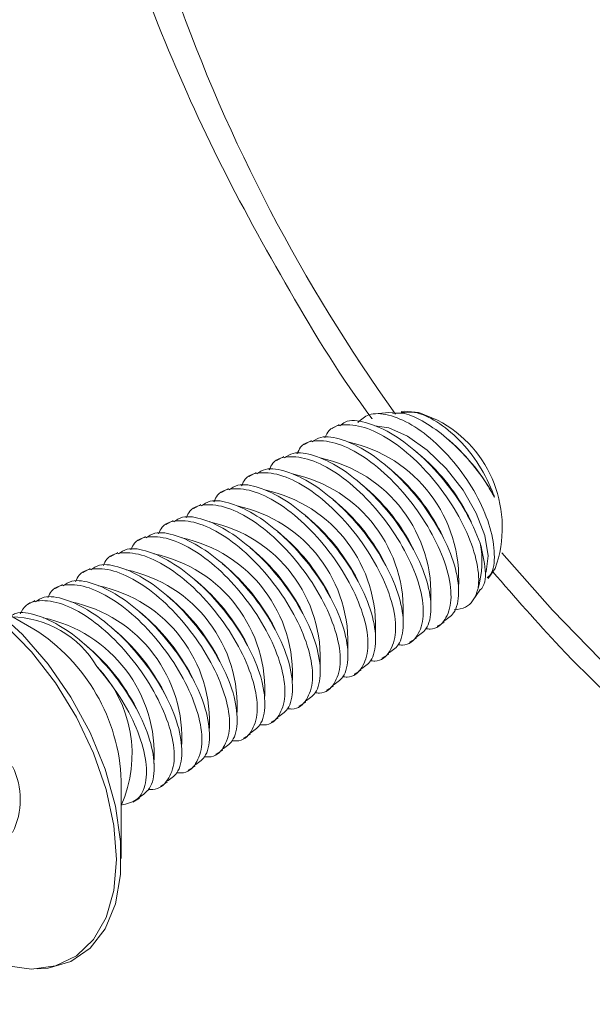
# Model space of a CAD drawing. Units: inches. Extents: x -9521 to 4339, y -609 to 2458.
# Drawn here: x 3570 to 3570, y 1083 to 1084 of the extents above; entities that cross this region are included whole.
import ezdxf

# ---------------------------------------------------------------- set-up
doc = ezdxf.new("R2010")
doc.units = ezdxf.units.IN
doc.header["$MEASUREMENT"] = 0

msp = doc.modelspace()

# ---------------------------------------------------------------- linework, layer by layer
at = {"color": 7, "linetype": 'Continuous', "lineweight": 15}
for p, q in [((3570.095483845474, 1083.346973581768), (3570.087180940106, 1083.346213248652)), ((3570.101079446369, 1083.347485995251), (3570.099620677123, 1083.347352409414)), ((3570.070477356616, 1083.341245567659), (3570.067240878573, 1083.339377188655)), ((3570.057492545177, 1083.333749595572), (3570.054259593287, 1083.331883252172)), ((3570.122405377954, 1083.333594172083), (3570.121464242029, 1083.334406251019)), ((3570.109413914783, 1083.326094360032), (3570.10662645541, 1083.328499578002)), ((3570.044501082005, 1083.326249783521), (3570.041268130115, 1083.324383440121)), ((3570.096422451611, 1083.318594547981), (3570.093730117694, 1083.320917684951)), ((3570.031509618834, 1083.31874997147), (3570.028276666944, 1083.31688362807)), ((3570.018518155663, 1083.311250159419), (3570.015285203772, 1083.309383816019)), ((3570.08343098844, 1083.31109473593), (3570.080738654522, 1083.3134178729)), ((3570.070439525268, 1083.303594923879), (3570.067747191351, 1083.30591806085)), ((3570.005526692491, 1083.303750347368), (3570.002293740601, 1083.301884003968)), ((3569.99253522932, 1083.296250535318), (3569.989302277429, 1083.294384191918)), ((3570.057448062097, 1083.296095111829), (3570.054755728179, 1083.298418248799)), ((3570.132467867325, 1083.29556447939), (3570.131128789938, 1083.298232317296)), ((3569.979543766148, 1083.288750723267), (3569.976310814258, 1083.286884379867)), ((3570.044456598926, 1083.288595299778), (3570.041764265008, 1083.290918436748)), ((3570.119515934747, 1083.287985910714), (3570.118137326767, 1083.290732505245)), ((3570.031465135754, 1083.281095487727), (3570.028772801837, 1083.283418624697)), ((3570.106524471575, 1083.280486098663), (3570.105145863595, 1083.283232693194)), ((3569.966552302977, 1083.281250911216), (3569.963319351087, 1083.279384567816)), ((3569.953560839806, 1083.273751099165), (3569.950327887916, 1083.271884755765)), ((3570.018473672583, 1083.273595675676), (3570.015781338665, 1083.275918812646)), ((3570.093533008404, 1083.272986286613), (3570.092154400424, 1083.275732881144)), ((3570.140397916306, 1083.269063960176), (3570.143674136666, 1083.273701832858)), ((3570.005482209411, 1083.266095863625), (3570.002789875494, 1083.268419000595)), ((3570.080541545232, 1083.265486474562), (3570.079162937252, 1083.268233069093)), ((3569.927180424545, 1083.245311091355), (3569.895613573258, 1083.263540171226)), ((3569.940569376634, 1083.266251287114), (3569.937336424744, 1083.264384943714)), ((3570.133350453189, 1083.259087452776), (3570.13649178243, 1083.26353437132)), ((3569.927577913463, 1083.258751475063), (3569.92431424311, 1083.256867398272)), ((3569.99249074624, 1083.258596051574), (3569.989798412322, 1083.260919188544)), ((3570.067550082061, 1083.257986662511), (3570.066171474081, 1083.260733257042)), ((3569.979499283068, 1083.251096239523), (3569.976806949151, 1083.253419376493)), ((3570.05455861889, 1083.25048685046), (3570.05318001091, 1083.253233444991)), ((3569.966507819897, 1083.243596427473), (3569.963815485979, 1083.245919564443)), ((3570.041567155718, 1083.242987038409), (3570.040188547738, 1083.24573363294)), ((3570.116512821952, 1083.246596156843), (3570.119757120749, 1083.248469050672)), ((3570.103521358781, 1083.239096344792), (3570.106765657578, 1083.240969238622)), ((3569.953516356726, 1083.236096615422), (3569.950809666899, 1083.23843213969)), ((3570.028575692547, 1083.235487226358), (3570.027197084567, 1083.238233820889)), ((3570.09052989561, 1083.231596532741), (3570.093774194406, 1083.233469426571)), ((3570.015584229375, 1083.227987414308), (3570.014205621395, 1083.230734008838)), ((3570.002592766204, 1083.220487602257), (3570.001214158224, 1083.223234196787)), ((3570.077538432438, 1083.22409672069), (3570.080782731235, 1083.22596961452)), ((3570.064546969267, 1083.216596908639), (3570.067791268064, 1083.218469802469)), ((3569.989601303032, 1083.212987790206), (3569.988222695053, 1083.215734384737)), ((3569.976599856741, 1083.20550786748), (3569.975231231881, 1083.208234572686)), ((3570.051555506095, 1083.209097096588), (3570.054799804892, 1083.210969990418)), ((3570.038564042924, 1083.201597284538), (3570.041808341721, 1083.203470178367)), ((3570.025572579752, 1083.194097472487), (3570.028816878549, 1083.195970366316)), ((3570.012581116581, 1083.186597660436), (3570.015825415378, 1083.188470554266)), ((3569.99958965341, 1083.179097848385), (3570.002833952206, 1083.180970742215)), ((3569.968229225954, 1083.137752541981), (3569.968229225954, 1083.174204777208)), ((3569.986594495364, 1083.171595903329), (3569.989842489035, 1083.173470930164)), ((3569.973614350351, 1083.164102625111), (3569.976856310276, 1083.165974168739))]:
    msp.add_line(p, q, dxfattribs=at)
at = {"color": 7, "linetype": 'Continuous', "lineweight": 15, "flags": 128}
for points in [[(3570.101079446369, 1083.347485995251), (3570.107921018421, 1083.346926138503), (3570.11670309077, 1083.343314442354)], [(3570.139201101294, 1083.271574232364), (3570.139420809071, 1083.272135286612), (3570.140478072029, 1083.279708204466), (3570.13891146189, 1083.289141325772), (3570.13484789609, 1083.299670435144), (3570.128616580564, 1083.310442526759), (3570.120722339436, 1083.320584909818), (3570.111804717174, 1083.329275908765), (3570.102586166498, 1083.335811430552), (3570.093813519558, 1083.339662006074), (3570.087306030262, 1083.340586179506)], [(3570.146918974281, 1083.281030011449), (3570.170620856324, 1083.254254538348), (3570.198535562242, 1083.22564265104)], [(3569.830954574855, 1083.25522003653), (3569.837643807633, 1083.263679363546), (3569.846672968066, 1083.269904311042), (3569.857368340139, 1083.273056760139), (3569.869365705784, 1083.273029357965), (3569.882256509105, 1083.269823037668), (3569.895601769254, 1083.26354698664), (3569.908947029402, 1083.254414928271), (3569.921837832723, 1083.242737843857), (3569.933835198368, 1083.228913382502), (3569.944530570441, 1083.213412319656), (3569.953559730874, 1083.196762525424), (3569.960615202436, 1083.179530988579), (3569.965456719506, 1083.162304508441), (3569.967919410027, 1083.145669712131), (3569.967919410027, 1083.130193077685), (3569.965456719506, 1083.116401643328), (3569.960615202436, 1083.104765059815), (3569.953559730874, 1083.095679597042), (3569.944530570441, 1083.089454649546), (3569.933835198368, 1083.086302200448), (3569.928689414712, 1083.085919984245)], [(3569.965953083578, 1083.137208269906), (3569.96472781438, 1083.153184758503), (3569.961093731857, 1083.170031852647), (3569.955174590332, 1083.187175844752), (3569.94717195907, 1083.204032916731), (3569.93735835808, 1083.220029021214), (3569.926067977775, 1083.234619430048), (3569.913685298514, 1083.24730728436)], [(3569.913685298514, 1083.087456355564), (3569.926067977775, 1083.085847472715), (3569.93735835808, 1083.08740228592), (3569.94717195907, 1083.092067847877), (3569.955174590332, 1083.099685278472), (3569.961093731857, 1083.109995175241), (3569.96472781438, 1083.122646447014), (3569.965953083578, 1083.137208269906)]]:
    msp.add_lwpolyline(points, dxfattribs=at)
at = {"color": 7, "linetype": 'Continuous', "lineweight": 15}
for centre, radius, start, end in [((3570.74091461263, 1083.808758325521), 0.792861944856091, 183.3365241824308, 215.6929526906127), ((3570.090142611731, 1083.292992521034), 0.05690127250011105, 340.1828014794558, 62.17440110956915), ((3570.061107569257, 1083.268990912631), 0.06548876445405154, 356.2513523815791, 78.17893125672857), ((3570.061175486885, 1083.263454325886), 0.09310584076708533, 28.00010540743156, 48.8800580172572), ((3570.048116106086, 1083.26149110058), 0.06548876445404989, 356.2513523815791, 78.17893125672857), ((3570.048358507785, 1083.256116534887), 0.09286904078086727, 26.96823628884193, 48.89541628363881), ((3570.035124642914, 1083.253991288529), 0.06548876445405442, 356.2513523815791, 78.17893125672857), ((3570.035367044614, 1083.248616722837), 0.09286904078084575, 26.96823628884193, 48.89541628363881), ((3570.022133179743, 1083.246491476478), 0.06548876445404989, 356.2513523815791, 78.17893125672857), ((3570.022375581442, 1083.241116910786), 0.09286904078084575, 26.96823628884193, 48.89541628363881), ((3570.009141716571, 1083.238991664427), 0.06548876445405108, 356.2513523815791, 78.17893125672857), ((3570.009384118271, 1083.233617098735), 0.09286904078084575, 26.96823628884193, 48.89541628363881), ((3569.996392655099, 1083.226117286684), 0.0928690407808245, 26.9682362888301, 48.89541628363881), ((3569.9961502534, 1083.231491852376), 0.06548876445404994, 356.2513523815791, 78.17893125672857), ((3569.983158790229, 1083.223992040326), 0.06548876445405159, 356.2513523815791, 78.17893125672857), ((3569.983401191928, 1083.218617474633), 0.09286904078086765, 26.96823628884193, 48.89541628363881), ((3570.092228967949, 1083.277073609685), 0.04529167581846343, 343.720735419599, 10.84679353711318), ((3569.970167327057, 1083.216492228275), 0.06548876445404994, 356.2513523815791, 78.17893125672857), ((3569.970409728757, 1083.211117662582), 0.09286904078081712, 26.9682362888301, 48.89541628363881), ((3569.957175863886, 1083.208992416224), 0.06548876445404818, 356.2513523815791, 78.17893125672857), ((3569.957418265585, 1083.203617850532), 0.09286904078086301, 26.96823628884193, 48.89541628363881), ((3569.944184400714, 1083.201492604173), 0.06548876445405108, 356.2513523815791, 78.17893125672857), ((3569.944426802414, 1083.196118038481), 0.09286904078082069, 26.9682362888301, 48.89541628363881), ((3569.931192937543, 1083.193992792122), 0.0654887644540507, 356.2513523815791, 78.17893125672857), ((3569.931435339242, 1083.18861822643), 0.0928690407808575, 26.96823628884193, 48.89541628363881), ((3569.915878025011, 1083.203398905753), 0.04763777925967771, 30.85282609312505, 89.15255043944833), ((3569.918204322837, 1083.186465340724), 0.06550353908104205, 356.3345040131065, 78.23159087718945), ((3569.918443876071, 1083.181118414379), 0.092869040780876, 26.96823628884193, 48.89541628363881), ((3569.880339079456, 1083.17086851702), 0.08795344497721735, 2.1738716201121, 57.82075184720271), ((3569.9054524129, 1083.173618602328), 0.09286904078085491, 26.96823628884193, 48.89541628363881), ((3569.892460949729, 1083.166118790277), 0.09286904078087779, 26.96823628884193, 48.89541628363881), ((3569.913654606585, 1083.18663636714), 0.05963364669869843, 336.2291536323115, 43.6907012009323), ((3569.886255605468, 1083.165357828225), 0.03458675009807189, 333.4364295104393, 26.56357048956068)]:
    msp.add_arc(centre, radius, start, end, dxfattribs=at)
for points, knots in [([(3570.122346433028, 1084.071283377304), (3570.134320900036, 1084.077186831719), (3570.158387610102, 1084.08905180456), (3570.199745663147, 1084.096267416435), (3570.243931197783, 1084.09557382028), (3570.290581262701, 1084.086371606247), (3570.338968226575, 1084.06894716047), (3570.388514501978, 1084.043332789843), (3570.43805901468, 1084.010059027255), (3570.48645120432, 1083.969975469634), (3570.533082246135, 1083.923723125813), (3570.577339551001, 1083.871785472418), (3570.618538421404, 1083.814827158111), (3570.655632200146, 1083.754225880353), (3570.687889805732, 1083.691327103189), (3570.714978934829, 1083.626916957176), (3570.736490147146, 1083.561704875058), (3570.751976408029, 1083.496773792612), (3570.761021345855, 1083.433781196758), (3570.763570688362, 1083.373889316616), (3570.759627009337, 1083.317749291575), (3570.749139387796, 1083.266021921259), (3570.732161562092, 1083.21987128428), (3570.70932150249, 1083.180117331132), (3570.680426336465, 1083.14856218615), (3570.659060919116, 1083.130047476387), (3570.646235742005, 1083.124425970279), (3570.64613264615, 1083.124380781509)], [0, 0, 0, 0, 0.04157190941865851, 0.08355270345374545, 0.1252439181069065, 0.1664314489951484, 0.2080222507801251, 0.2499739062976207, 0.2919255618151163, 0.333516363600093, 0.3747038944883348, 0.4163951091414958, 0.4583759031765827, 0.5002839265490129, 0.5417605604000302, 0.5830019305172994, 0.6247795993744782, 0.6667749778260437, 0.7086249657451712, 0.7499739062976206, 0.7913228468500697, 0.8331728347691972, 0.8751682132207628, 0.9169458820779416, 0.9581872521952111, 0.9996638860462279, 1, 1, 1, 1]), ([(3570.107608685222, 1084.062776368205), (3570.119585197404, 1084.068680889337), (3570.143653928986, 1084.080546976232), (3570.18501425006, 1084.087763208914), (3570.229199812256, 1084.087069557616), (3570.275849869879, 1084.07786735818), (3570.324236835721, 1084.060442908463), (3570.37378311059, 1084.034828538905), (3570.423327623435, 1084.001554776029), (3570.471719813037, 1083.961471218486), (3570.518350854863, 1083.915218874641), (3570.562608159722, 1083.863281221263), (3570.603807030147, 1083.806322906914), (3570.640900808805, 1083.745721629307), (3570.673158414701, 1083.682822851589), (3570.700247542647, 1083.618412707633), (3570.721758759313, 1083.55320061774), (3570.737245003859, 1083.488269564505), (3570.746290002268, 1083.425276860322), (3570.748839121465, 1083.36538537948), (3570.744896277116, 1083.309243861956), (3570.734405499956, 1083.257522134201), (3570.71743949993, 1083.21135035173), (3570.694555688032, 1083.171674632058), (3570.665821905139, 1083.139830917914), (3570.641145312909, 1083.11966231239), (3570.624742392715, 1083.112863561094), (3570.621199217368, 1083.111394970886)], [0, 0, 0, 0, 0.04112267464219514, 0.0826426427725521, 0.1238762102526802, 0.1646116229373144, 0.2057458797878388, 0.2472370292560059, 0.2887281787241731, 0.3298624355746974, 0.3705978482593315, 0.4118314157394596, 0.4533513838698164, 0.4947993801458105, 0.535820722291207, 0.5766093832081521, 0.6179284558788813, 0.6594628483316292, 0.7008534462132635, 0.7417484967577301, 0.7826435473021964, 0.8240341451838308, 0.8655685376365788, 0.906887610307308, 0.9476762712242534, 0.9886976133696493, 1, 1, 1, 1]), ([(3570.088067529489, 1084.051494587507), (3570.100041996496, 1084.057398041922), (3570.124108706562, 1084.069263014763), (3570.165466759607, 1084.076478626638), (3570.209652294244, 1084.075785030483), (3570.256302359162, 1084.066582816449), (3570.304689323036, 1084.049158370673), (3570.354235598439, 1084.023544000046), (3570.403780111141, 1083.990270237457), (3570.45217230078, 1083.950186679837), (3570.498803342595, 1083.903934336016), (3570.543060647462, 1083.851996682621), (3570.584259517865, 1083.795038368314), (3570.621353296607, 1083.734437090556), (3570.653610902193, 1083.671538313392), (3570.680700031289, 1083.607128167379), (3570.702211243607, 1083.541916085262), (3570.71769750449, 1083.476985002814), (3570.726742442315, 1083.413992406961), (3570.729291784822, 1083.354100526819), (3570.725348105797, 1083.297960501778), (3570.714860484256, 1083.246233131462), (3570.697882658553, 1083.200082494483), (3570.67504259895, 1083.160328541335), (3570.646147432925, 1083.128773396353), (3570.624782015576, 1083.11025868659), (3570.611956838465, 1083.104637180482), (3570.61185374261, 1083.104591991712)], [0, 0, 0, 0, 0.04157190941865838, 0.08355270345374512, 0.125243918106906, 0.1664314489951477, 0.2080222507801243, 0.2499739062976208, 0.2919255618151164, 0.333516363600093, 0.3747038944883347, 0.4163951091414956, 0.4583759031765823, 0.5002839265490131, 0.5417605604000302, 0.5830019305172994, 0.6247795993744781, 0.6667749778260436, 0.7086249657451709, 0.7499739062976207, 0.7913228468500697, 0.833172834769197, 0.8751682132207622, 0.9169458820779409, 0.9581872521952101, 0.9996638860462281, 1, 1, 1, 1]), ([(3569.990307848893, 1083.942328146215), (3569.991048444365, 1083.944566714834), (3569.996805596407, 1083.961968630445), (3570.013405663284, 1083.988340216867), (3570.040030066626, 1084.020343653872), (3570.072412613059, 1084.04424697002), (3570.109472498659, 1084.060374546945), (3570.150680486806, 1084.068071495187), (3570.194935363231, 1084.06725519008), (3570.241567072244, 1084.058085459111), (3570.289958990039, 1084.040652246753), (3570.339503922477, 1084.015040252671), (3570.38904879544, 1083.981765852555), (3570.437440889555, 1083.941682463977), (3570.484071956718, 1083.895430075298), (3570.528329254711, 1083.84349243407), (3570.56952812703, 1083.786534116368), (3570.606621905053, 1083.725932839896), (3570.63887951159, 1083.663034060999), (3570.665968637602, 1083.598623920628), (3570.687479861464, 1083.533411817392), (3570.702966079008, 1083.468480814223), (3570.712011177542, 1083.405487924397), (3570.714559927682, 1083.345597127832), (3570.710618462775, 1083.289453052653), (3570.700122470423, 1083.237740994503), (3570.683176014323, 1083.191532975196), (3570.660219894377, 1083.151991323508), (3570.631752824326, 1083.119653091061), (3570.598085376119, 1083.094812041418), (3570.559536740912, 1083.077878180856), (3570.516878379711, 1083.069329687491), (3570.4711849721, 1083.06931921053), (3570.423183802258, 1083.077697857333), (3570.373365743093, 1083.094306184709), (3570.322369462465, 1083.119087283791), (3570.271343257689, 1083.151480365126), (3570.221613912691, 1083.190888356815), (3570.178297089792, 1083.231151225682), (3570.153020778353, 1083.260241556319), (3570.142620841755, 1083.272210770854)], [0, 0, 0, 0, 0.004019328054761862, 0.03124496923604848, 0.05812111564038457, 0.08515057854545488, 0.1124611690634487, 0.1398191827145233, 0.1669884834823405, 0.1938295439766421, 0.2209334077587693, 0.2482724324416662, 0.2756114571245626, 0.3027153209066898, 0.3295563814009913, 0.3567256821688085, 0.3840836958198831, 0.4113942863378776, 0.4384237492429473, 0.4652998956472835, 0.4925255368285701, 0.5198930548416819, 0.5471658248572248, 0.5741120726853611, 0.601058320513497, 0.6283310905290398, 0.6556986085421515, 0.682924249723438, 0.7098003961277741, 0.7368298590328445, 0.7641404495508383, 0.7914984632019129, 0.8186677639697301, 0.8455088244640316, 0.8726126882461589, 0.8999517129290558, 0.9272907376119522, 0.9543946013940795, 0.9812356618883811, 1, 1, 1, 1]), ([(3570.087103069642, 1084.027647723894), (3570.098622221342, 1084.03332595294), (3570.121773714972, 1084.044738206811), (3570.161562613821, 1084.051669144064), (3570.204073979152, 1084.050985875213), (3570.248958802765, 1084.04211233264), (3570.295516287167, 1084.025321055178), (3570.346352135818, 1083.999010520409), (3570.400283408019, 1083.961916434793), (3570.455741872307, 1083.913290105168), (3570.508411989127, 1083.856356722661), (3570.557134411707, 1083.792161347458), (3570.600460013659, 1083.722503611281), (3570.637206081102, 1083.649453972162), (3570.666646853028, 1083.57449277719), (3570.688051960143, 1083.499097860479), (3570.700725033051, 1083.425470893867), (3570.704195107374, 1083.359588093484), (3570.70011681083, 1083.301919347484), (3570.689993223168, 1083.252103308391), (3570.673621192505, 1083.207658196193), (3570.651605826994, 1083.16937083131), (3570.623762289279, 1083.138977422761), (3570.603176205923, 1083.121143046783), (3570.590820338927, 1083.115725981998), (3570.590721128952, 1083.115682486316)], [0, 0, 0, 0, 0.04157883484711538, 0.08356623432089144, 0.1252639993756856, 0.1664579855348875, 0.2080553186985643, 0.2500135741047742, 0.3003155057483464, 0.3499978640210028, 0.3996802222936581, 0.4499821539372303, 0.5002840855808033, 0.5499664438534595, 0.5996488021261149, 0.6499507337696873, 0.7002526654132595, 0.7499350236859164, 0.7912904499259485, 0.8331470183902728, 0.8751490050594103, 0.9169332407219937, 0.9581810762524137, 0.999664219891518, 1, 1, 1, 1]), ([(3570.086011694993, 1083.343897359867), (3570.085955770693, 1083.343970903579), (3570.071702762601, 1083.362714439537), (3570.046933135941, 1083.403529880582), (3570.012897979298, 1083.465223465503), (3569.984535365863, 1083.528938545935), (3569.961526164938, 1083.593303605156), (3569.944687056044, 1083.657341420623), (3569.93381754702, 1083.719709271679), (3569.932099964248, 1083.758651694084), (3569.931246344745, 1083.778005644172)], [0, 0, 0, 0, 0.0005658069070453625, 0.1442029754577517, 0.286361582997655, 0.4277138385825186, 0.5709042250621115, 0.7148407977654291, 0.8582790533749552, 1, 1, 1, 1]), ([(3570.139991753124, 1083.269379388854), (3570.140516020598, 1083.26985914823), (3570.142975054339, 1083.272109420376), (3570.143796172507, 1083.280204596672), (3570.141950825647, 1083.292590968235), (3570.136086346982, 1083.306795718392), (3570.127201018165, 1083.32071774618), (3570.116267485642, 1083.332800593035), (3570.104548989112, 1083.341693722322), (3570.093471156161, 1083.346314794225), (3570.084420214751, 1083.346773533562), (3570.080855458933, 1083.343648320058), (3570.079269016584, 1083.342257489575)], [0, 0, 0, 0, 0.03002195976466265, 0.1408155487172875, 0.2525270066355151, 0.3644459857392882, 0.4758339732919814, 0.5862231616790993, 0.6955740987215682, 0.8042571269720428, 0.9128875021533637, 1, 1, 1, 1]), ([(3570.095507859763, 1083.346514439199), (3570.097284310585, 1083.346643475849), (3570.101444383058, 1083.346945652419), (3570.110542890562, 1083.342728107164), (3570.120931084829, 1083.3353248875), (3570.131001146377, 1083.325392727366), (3570.138617722605, 1083.315573391168), (3570.142090587411, 1083.309445473892), (3570.143382984456, 1083.307165021693)], [0, 0, 0, 0, 0.1413690667387968, 0.3310564839425941, 0.5149662457820856, 0.6988020422334466, 0.8879117464578804, 1, 1, 1, 1]), ([(3570.143382984456, 1083.307165021693), (3570.143250570199, 1083.307540753156), (3570.141437697385, 1083.312684862009), (3570.136568744868, 1083.322437695627), (3570.12707154934, 1083.334493233588), (3570.116412815193, 1083.343034622571), (3570.106745451673, 1083.347507548939), (3570.101669790525, 1083.347016662281), (3570.099652755825, 1083.346821587119)], [0, 0, 0, 0, 0.01702389320553185, 0.2330727353636748, 0.4452171637547035, 0.6547145532209311, 0.8627858111746036, 1, 1, 1, 1]), ([(3570.136711457642, 1083.285596755185), (3570.134653069641, 1083.290559047828), (3570.130534754694, 1083.300487343156), (3570.119842685273, 1083.315552117547), (3570.107414162087, 1083.328463800329), (3570.094403567541, 1083.337976014798), (3570.082657509488, 1083.342782579352), (3570.074414003289, 1083.34364775859), (3570.071618934463, 1083.341317855221), (3570.07083153257, 1083.340661495597)], [0, 0, 0, 0, 0.160540052680992, 0.3212001325721457, 0.4794888783033826, 0.634580732368113, 0.7873940781402398, 0.9401065534454524, 1, 1, 1, 1]), ([(3570.063731904415, 1083.335024814871), (3570.064350500042, 1083.336257551761), (3570.066328898476, 1083.340200102643), (3570.07388174068, 1083.341851420702), (3570.084972341195, 1083.339624942399), (3570.097627551201, 1083.332355517565), (3570.110173885284, 1083.321239660221), (3570.121395422535, 1083.307412965556), (3570.130127967359, 1083.292344209178), (3570.135401200163, 1083.277686851887), (3570.136268005024, 1083.26873258664), (3570.135761323735, 1083.264814868006), (3570.135704755677, 1083.264377477205)], [0, 0, 0, 0, 0.05368629134335212, 0.1717000090291187, 0.2879349741031139, 0.4027943811297393, 0.5171184541538417, 0.6318856723385905, 0.7479284811870965, 0.8656861721684395, 0.9850046319788687, 1, 1, 1, 1]), ([(3570.050707144921, 1083.327528791238), (3570.051212047466, 1083.328622003031), (3570.0530031555, 1083.33250009881), (3570.060257108946, 1083.334314276849), (3570.07119187549, 1083.332438260747), (3570.083808838857, 1083.325451213694), (3570.096397171764, 1083.314555838114), (3570.107742225037, 1083.300861582489), (3570.116667163553, 1083.285824235031), (3570.122186280254, 1083.271094957561), (3570.123695661483, 1083.258209545065), (3570.12058781043, 1083.249315406982), (3570.116009863422, 1083.244977257172), (3570.111859841818, 1083.245378193584), (3570.111192580118, 1083.245442658192)], [0, 0, 0, 0, 0.03739616658909743, 0.1326604018466914, 0.2264864544435236, 0.3191689818195022, 0.4113699929046043, 0.5038785890064044, 0.5973800893603379, 0.6922546467727726, 0.7884126792053809, 0.8852067077884166, 0.9815429473182815, 1, 1, 1, 1]), ([(3570.119459436911, 1083.248932858748), (3570.121202507659, 1083.25004773934), (3570.125317159149, 1083.252679500039), (3570.127214387239, 1083.262051616028), (3570.125324424042, 1083.275047029139), (3570.118993386235, 1083.290124568139), (3570.109086037171, 1083.305299321946), (3570.096854195109, 1083.318754839664), (3570.083837507045, 1083.328993766945), (3570.071743932514, 1083.3347414849), (3570.062578031602, 1083.336264103034), (3570.059111055838, 1083.3339801536), (3570.05783347151, 1083.333138515757)], [0, 0, 0, 0, 0.07898058475898204, 0.1864396962261857, 0.2954580010692854, 0.405499561713855, 0.5154436527625093, 0.6239768860085484, 0.7303456913630432, 0.8349517000870026, 0.9391795225120179, 1, 1, 1, 1]), ([(3570.10646797374, 1083.241433046697), (3570.108211044488, 1083.242547927289), (3570.112325695978, 1083.245179687988), (3570.114222924068, 1083.254551803977), (3570.11233296087, 1083.267547217088), (3570.106001923063, 1083.282624756088), (3570.096094573999, 1083.297799509896), (3570.083862731937, 1083.311255027613), (3570.070846043874, 1083.321493954894), (3570.058752469342, 1083.327241672849), (3570.04958656843, 1083.328764290984), (3570.046119592667, 1083.326480341549), (3570.044842008338, 1083.325638703706)], [0, 0, 0, 0, 0.07898058475898204, 0.1864396962261858, 0.2954580010692852, 0.4054995617138549, 0.515443652762509, 0.6239768860085483, 0.730345691363043, 0.8349517000870025, 0.9391795225120178, 0.9999999999999999, 0.9999999999999999, 0.9999999999999999, 0.9999999999999999]), ([(3570.03771568175, 1083.320028979187), (3570.038220584295, 1083.321122190981), (3570.040011692329, 1083.325000286759), (3570.047265645775, 1083.326814464798), (3570.058200412319, 1083.324938448697), (3570.070817375686, 1083.317951401644), (3570.083405708593, 1083.307056026063), (3570.094750761866, 1083.293361770439), (3570.103675700382, 1083.27832442298), (3570.109194817083, 1083.26359514551), (3570.110704198312, 1083.250709733014), (3570.107596347259, 1083.241815594931), (3570.103018400251, 1083.237477445121), (3570.098868378647, 1083.237878381534), (3570.098201116946, 1083.237942846141)], [0, 0, 0, 0, 0.03739616658909814, 0.1326604018466921, 0.2264864544435241, 0.3191689818195025, 0.4113699929046044, 0.5038785890064045, 0.5973800893603379, 0.6922546467727726, 0.7884126792053808, 0.8852067077884164, 0.9815429473182815, 0.9999999999999999, 0.9999999999999999, 0.9999999999999999, 0.9999999999999999]), ([(3570.093476510568, 1083.233933234646), (3570.095219581316, 1083.235048115238), (3570.099334232807, 1083.237679875937), (3570.101231460897, 1083.247051991926), (3570.099341497699, 1083.260047405037), (3570.093010459892, 1083.275124944038), (3570.083103110828, 1083.290299697845), (3570.070871268766, 1083.303755215562), (3570.057854580702, 1083.313994142843), (3570.045761006171, 1083.319741860799), (3570.036595105259, 1083.321264478933), (3570.033128129495, 1083.318980529498), (3570.031850545167, 1083.318138891655)], [0, 0, 0, 0, 0.07898058475898186, 0.1864396962261859, 0.2954580010692854, 0.405499561713855, 0.5154436527625094, 0.6239768860085485, 0.7303456913630433, 0.8349517000870028, 0.9391795225120178, 1, 1, 1, 1]), ([(3570.024724218579, 1083.312529167137), (3570.025229121123, 1083.31362237893), (3570.027020229158, 1083.317500474709), (3570.034274182603, 1083.319314652747), (3570.045208949147, 1083.317438636646), (3570.057825912515, 1083.310451589593), (3570.070414245421, 1083.299556214012), (3570.081759298695, 1083.285861958388), (3570.090684237211, 1083.27082461093), (3570.096203353912, 1083.256095333459), (3570.09771273514, 1083.243209920963), (3570.094604884087, 1083.23431578288), (3570.09002693708, 1083.22997763307), (3570.085876915476, 1083.230378569483), (3570.085209653775, 1083.23044303409)], [0, 0, 0, 0, 0.03739616658909663, 0.1326604018466905, 0.2264864544435229, 0.3191689818195015, 0.4113699929046037, 0.503878589006404, 0.5973800893603374, 0.6922546467727724, 0.7884126792053809, 0.8852067077884168, 0.9815429473182816, 1, 1, 1, 1]), ([(3570.011732755408, 1083.305029355086), (3570.012237657952, 1083.306122566879), (3570.014028765986, 1083.310000662658), (3570.021282719432, 1083.311814840696), (3570.032217485976, 1083.309938824595), (3570.044834449343, 1083.302951777542), (3570.05742278225, 1083.292056401962), (3570.068767835523, 1083.278362146337), (3570.077692774039, 1083.263324798879), (3570.083211890741, 1083.248595521408), (3570.084721271969, 1083.235710108912), (3570.081613420916, 1083.22681597083), (3570.077035473908, 1083.22247782102), (3570.072885452304, 1083.222878757432), (3570.072218190604, 1083.222943222039)], [0, 0, 0, 0, 0.03739616658909747, 0.1326604018466913, 0.2264864544435235, 0.319168981819502, 0.4113699929046039, 0.503878589006404, 0.5973800893603376, 0.6922546467727723, 0.7884126792053807, 0.8852067077884164, 0.9815429473182815, 0.9999999999999999, 0.9999999999999999, 0.9999999999999999, 0.9999999999999999]), ([(3570.080485047397, 1083.226433422595), (3570.082228118145, 1083.227548303187), (3570.086342769635, 1083.230180063886), (3570.088239997725, 1083.239552179875), (3570.086350034528, 1083.252547592986), (3570.08001899672, 1083.267625131987), (3570.070111647656, 1083.282799885794), (3570.057879805594, 1083.296255403512), (3570.044863117531, 1083.306494330792), (3570.032769542999, 1083.312242048748), (3570.023603642087, 1083.313764666882), (3570.020136666324, 1083.311480717447), (3570.018859081996, 1083.310639079604)], [0, 0, 0, 0, 0.07898058475898219, 0.1864396962261859, 0.2954580010692853, 0.4054995617138549, 0.5154436527625093, 0.6239768860085484, 0.7303456913630432, 0.8349517000870027, 0.9391795225120178, 1, 1, 1, 1]), ([(3570.067493584225, 1083.218933610544), (3570.069236654973, 1083.220048491136), (3570.073351306464, 1083.222680251835), (3570.075248534554, 1083.232052367824), (3570.073358571356, 1083.245047780935), (3570.067027533549, 1083.260125319936), (3570.057120184485, 1083.275300073743), (3570.044888342423, 1083.288755591461), (3570.031871654359, 1083.298994518741), (3570.019778079828, 1083.304742236697), (3570.010612178916, 1083.306264854831), (3570.007145203153, 1083.303980905397), (3570.005867618824, 1083.303139267553)], [0, 0, 0, 0, 0.0789805847589818, 0.1864396962261859, 0.2954580010692854, 0.4054995617138551, 0.5154436527625093, 0.6239768860085485, 0.7303456913630433, 0.8349517000870025, 0.9391795225120178, 1, 1, 1, 1]), ([(3569.998741292236, 1083.297529543035), (3569.99924619478, 1083.298622754828), (3570.001037302815, 1083.302500850607), (3570.00829125626, 1083.304315028645), (3570.019226022805, 1083.302439012544), (3570.031842986172, 1083.295451965491), (3570.044431319079, 1083.284556589911), (3570.055776372351, 1083.270862334286), (3570.064701310868, 1083.255824986828), (3570.070220427569, 1083.241095709357), (3570.071729808797, 1083.228210296861), (3570.068621957744, 1083.219316158779), (3570.064044010737, 1083.214978008969), (3570.059893989133, 1083.215378945381), (3570.059226727432, 1083.215443409988)], [0, 0, 0, 0, 0.03739616658909744, 0.1326604018466916, 0.2264864544435238, 0.3191689818195023, 0.4113699929046042, 0.5038785890064045, 0.5973800893603377, 0.6922546467727724, 0.788412679205381, 0.8852067077884168, 0.9815429473182815, 1, 1, 1, 1]), ([(3569.985749829064, 1083.290029730984), (3569.986254731609, 1083.291122942777), (3569.988045839643, 1083.295001038556), (3569.995299793089, 1083.296815216594), (3570.006234559633, 1083.294939200493), (3570.018851523, 1083.28795215344), (3570.031439855907, 1083.27705677786), (3570.04278490918, 1083.263362522235), (3570.051709847696, 1083.248325174777), (3570.057228964397, 1083.233595897306), (3570.058738345626, 1083.220710484811), (3570.055630494573, 1083.211816346728), (3570.051052547565, 1083.207478196918), (3570.046902525961, 1083.20787913333), (3570.046235264261, 1083.207943597937)], [0, 0, 0, 0, 0.03739616658909765, 0.1326604018466916, 0.2264864544435238, 0.3191689818195023, 0.4113699929046043, 0.5038785890064044, 0.5973800893603379, 0.6922546467727726, 0.788412679205381, 0.8852067077884167, 0.9815429473182815, 1, 1, 1, 1]), ([(3570.054502121054, 1083.211433798493), (3570.056245191802, 1083.212548679085), (3570.060359843292, 1083.215180439784), (3570.062257071383, 1083.224552555773), (3570.060367108185, 1083.237547968884), (3570.054036070378, 1083.252625507885), (3570.044128721313, 1083.267800261692), (3570.031896879252, 1083.28125577941), (3570.018880191188, 1083.29149470669), (3570.006786616656, 1083.297242424646), (3569.997620715745, 1083.29876504278), (3569.994153739981, 1083.296481093346), (3569.992876155653, 1083.295639455503)], [0, 0, 0, 0, 0.07898058475898204, 0.1864396962261858, 0.2954580010692855, 0.4054995617138552, 0.5154436527625095, 0.6239768860085485, 0.7303456913630433, 0.8349517000870028, 0.939179522512018, 1, 1, 1, 1]), ([(3569.972758365893, 1083.282529918933), (3569.973263268438, 1083.283623130726), (3569.975054376472, 1083.287501226505), (3569.982308329917, 1083.289315404543), (3569.993243096462, 1083.287439388442), (3570.005860059829, 1083.280452341389), (3570.018448392736, 1083.269556965809), (3570.029793446009, 1083.255862710184), (3570.038718384525, 1083.240825362726), (3570.044237501226, 1083.226096085256), (3570.045746882455, 1083.21321067276), (3570.042639031401, 1083.204316534677), (3570.038061084394, 1083.199978384867), (3570.03391106279, 1083.200379321279), (3570.03324380109, 1083.200443785886)], [0, 0, 0, 0, 0.03739616658909663, 0.1326604018466907, 0.2264864544435231, 0.3191689818195016, 0.4113699929046037, 0.5038785890064039, 0.5973800893603373, 0.6922546467727719, 0.7884126792053805, 0.8852067077884166, 0.9815429473182816, 1, 1, 1, 1]), ([(3570.041510657883, 1083.203933986442), (3570.043253728631, 1083.205048867035), (3570.047368380121, 1083.207680627733), (3570.049265608211, 1083.217052743722), (3570.047375645013, 1083.230048156834), (3570.041044607206, 1083.245125695834), (3570.031137258142, 1083.260300449641), (3570.01890541608, 1083.273755967359), (3570.005888728017, 1083.283994894639), (3569.993795153485, 1083.289742612595), (3569.984629252573, 1083.291265230729), (3569.98116227681, 1083.288981281295), (3569.979884692481, 1083.288139643452)], [0, 0, 0, 0, 0.07898058475898197, 0.1864396962261858, 0.2954580010692852, 0.4054995617138548, 0.5154436527625091, 0.6239768860085483, 0.730345691363043, 0.8349517000870025, 0.9391795225120178, 0.9999999999999999, 0.9999999999999999, 0.9999999999999999, 0.9999999999999999]), ([(3570.028519194711, 1083.196434174391), (3570.030262265459, 1083.197549054984), (3570.034376916949, 1083.200180815682), (3570.036274145039, 1083.209552931672), (3570.034384181842, 1083.222548344783), (3570.028053144035, 1083.237625883783), (3570.018145794971, 1083.25280063759), (3570.005913952909, 1083.266256155308), (3569.992897264845, 1083.276495082589), (3569.980803690314, 1083.282242800544), (3569.971637789402, 1083.283765418678), (3569.968170813638, 1083.281481469244), (3569.96689322931, 1083.280639831401)], [0, 0, 0, 0, 0.07898058475898201, 0.1864396962261858, 0.2954580010692856, 0.4054995617138549, 0.5154436527625091, 0.6239768860085484, 0.7303456913630432, 0.8349517000870026, 0.9391795225120179, 1, 1, 1, 1]), ([(3570.136711457642, 1083.285596755185), (3570.137731812011, 1083.281271040682), (3570.13977233382, 1083.272620404152), (3570.13887735894, 1083.26519353286), (3570.136491520635, 1083.263632788398), (3570.136427138296, 1083.263590671387)], [0, 0, 0, 0, 0.4932072242319224, 0.9863240924746104, 1, 1, 1, 1]), ([(3569.959766902722, 1083.275030106882), (3569.960271805266, 1083.276123318675), (3569.962062913301, 1083.280001414454), (3569.969316866746, 1083.281815592493), (3569.98025163329, 1083.279939576392), (3569.992868596657, 1083.272952529338), (3570.005456929564, 1083.262057153758), (3570.016801982837, 1083.248362898134), (3570.025726921353, 1083.233325550675), (3570.031246038055, 1083.218596273205), (3570.032755419283, 1083.205710860709), (3570.02964756823, 1083.196816722626), (3570.025069621222, 1083.192478572816), (3570.020919599619, 1083.192879509229), (3570.020252337918, 1083.192943973836)], [0, 0, 0, 0, 0.03739616658909749, 0.1326604018466912, 0.2264864544435232, 0.3191689818195015, 0.4113699929046034, 0.5038785890064033, 0.5973800893603365, 0.6922546467727709, 0.7884126792053792, 0.8852067077884146, 0.9815429473182794, 1, 1, 1, 1]), ([(3569.94677543955, 1083.267530294831), (3569.947280342095, 1083.268623506624), (3569.949071450129, 1083.272501602403), (3569.956325403575, 1083.274315780442), (3569.967260170119, 1083.272439764341), (3569.979877133486, 1083.265452717287), (3569.992465466393, 1083.254557341707), (3570.003810519666, 1083.240863086083), (3570.012735458182, 1083.225825738624), (3570.018254574883, 1083.211096461154), (3570.019763956112, 1083.198211048658), (3570.016656105059, 1083.189316910575), (3570.012078158051, 1083.184978760765), (3570.007928136447, 1083.185379697177), (3570.007260874746, 1083.185444161785)], [0, 0, 0, 0, 0.03739616658909655, 0.1326604018466906, 0.2264864544435228, 0.3191689818195015, 0.4113699929046036, 0.5038785890064038, 0.5973800893603374, 0.692254646772772, 0.7884126792053806, 0.8852067077884163, 0.9815429473182815, 1, 1, 1, 1]), ([(3570.01552773154, 1083.188934362341), (3570.017270802288, 1083.190049242933), (3570.021385453778, 1083.192681003632), (3570.023282681868, 1083.202053119621), (3570.021392718671, 1083.215048532732), (3570.015061680863, 1083.230126071732), (3570.0051543318, 1083.24530082554), (3569.992922489737, 1083.258756343257), (3569.979905801674, 1083.268995270538), (3569.967812227143, 1083.274742988493), (3569.95864632623, 1083.276265606627), (3569.955179350467, 1083.273981657193), (3569.953901766139, 1083.27314001935)], [0, 0, 0, 0, 0.0789805847589821, 0.1864396962261858, 0.2954580010692852, 0.4054995617138549, 0.5154436527625093, 0.6239768860085484, 0.7303456913630432, 0.8349517000870026, 0.939179522512018, 1, 1, 1, 1]), ([(3570.002536268368, 1083.18143455029), (3570.004279339116, 1083.182549430882), (3570.008393990607, 1083.185181191581), (3570.010291218697, 1083.19455330757), (3570.008401255499, 1083.207548720681), (3570.002070217692, 1083.222626259681), (3569.992162868628, 1083.237801013489), (3569.979931026566, 1083.251256531206), (3569.966914338502, 1083.261495458487), (3569.954820763971, 1083.267243176442), (3569.945654863059, 1083.268765794577), (3569.942187887295, 1083.266481845142), (3569.940910302967, 1083.265640207299)], [0, 0, 0, 0, 0.07898058475898169, 0.1864396962261855, 0.2954580010692853, 0.4054995617138549, 0.5154436527625091, 0.6239768860085481, 0.7303456913630432, 0.8349517000870025, 0.9391795225120179, 1, 1, 1, 1]), ([(3569.933783976379, 1083.26003048278), (3569.934288878923, 1083.261123694574), (3569.936079986958, 1083.265001790352), (3569.943333940403, 1083.266815968391), (3569.954268706947, 1083.26493995229), (3569.966885670315, 1083.257952905237), (3569.979474003222, 1083.247057529656), (3569.990819056495, 1083.233363274032), (3569.999743995011, 1083.218325926573), (3570.005263111712, 1083.203596649103), (3570.00677249294, 1083.190711236607), (3570.003664641888, 1083.181817098524), (3569.99908669488, 1083.177478948714), (3569.994936673276, 1083.177879885127), (3569.994269411575, 1083.177944349734)], [0, 0, 0, 0, 0.03739616658909765, 0.1326604018466917, 0.2264864544435239, 0.3191689818195023, 0.4113699929046042, 0.5038785890064045, 0.5973800893603379, 0.6922546467727726, 0.788412679205381, 0.8852067077884168, 0.9815429473182815, 1, 1, 1, 1]), ([(3570.124524145109, 1083.254304955918), (3570.126411470558, 1083.25458962651), (3570.131428995361, 1083.255346433851), (3570.13441338461, 1083.260036997525), (3570.135537118285, 1083.263814024367), (3570.135704755677, 1083.264377477205)], [0, 0, 0, 0, 0.3390592318022684, 0.90140156060055, 0.9999999999999999, 0.9999999999999999, 0.9999999999999999, 0.9999999999999999]), ([(3569.920793994754, 1083.252480135875), (3569.921613359933, 1083.253928577436), (3569.923901399322, 1083.257973283541), (3569.931937474705, 1083.259368727623), (3569.943247594728, 1083.256624756234), (3569.955949161958, 1083.248943238473), (3569.968423150187, 1083.237509168323), (3569.979452167241, 1083.223498237521), (3569.987892704506, 1083.208391298018), (3569.9927917008, 1083.193869738089), (3569.993615048584, 1083.181432959738), (3569.989786402869, 1083.173304295296), (3569.985092272997, 1083.16956066838), (3569.981212494105, 1083.17015457076), (3569.980913096145, 1083.170200401506)], [0, 0, 0, 0, 0.0527469966743585, 0.1472935500651785, 0.2404227452383935, 0.3325015447479244, 0.4242252148607773, 0.5163770271396837, 0.6096026675313674, 0.7042150926835529, 0.8000387089013924, 0.8963428047279928, 0.9920008965254691, 1, 1, 1, 1]), ([(3569.989544805197, 1083.173934738239), (3569.991287875945, 1083.175049618831), (3569.995402527436, 1083.17768137953), (3569.997299755526, 1083.187053495519), (3569.995409792328, 1083.20004890863), (3569.989078754521, 1083.215126447631), (3569.979171405456, 1083.230301201438), (3569.966939563395, 1083.243756719155), (3569.953922875331, 1083.253995646436), (3569.941829300799, 1083.259743364392), (3569.932663399888, 1083.261265982526), (3569.929196424124, 1083.258982033091), (3569.927918839796, 1083.258140395248)], [0, 0, 0, 0, 0.07898058475898215, 0.1864396962261858, 0.2954580010692852, 0.4054995617138548, 0.5154436527625089, 0.6239768860085483, 0.7303456913630432, 0.8349517000870026, 0.9391795225120179, 0.9999999999999999, 0.9999999999999999, 0.9999999999999999, 0.9999999999999999]), ([(3569.976585553864, 1083.166389585205), (3569.978385175831, 1083.16759812434), (3569.982520017641, 1083.170374884259), (3569.984319611513, 1083.179971353593), (3569.982261247652, 1083.193073011694), (3569.975785343483, 1083.208185176006), (3569.965766521663, 1083.223332039223), (3569.95348447406, 1083.236685864478), (3569.940452553182, 1083.246809940755), (3569.928477696781, 1083.252294693583), (3569.920122730902, 1083.253802886611), (3569.917212173174, 1083.251931590406), (3569.916504149089, 1083.251476377726)], [0, 0, 0, 0, 0.08485249129894089, 0.1949585164358032, 0.3066529589940053, 0.4193630338968991, 0.5319241279015643, 0.6429972787033328, 0.7518464470779942, 0.858928005576777, 0.9656827387696708, 1, 1, 1, 1]), ([(3569.956774459884, 1083.227829207173), (3569.960492013901, 1083.223211399089), (3569.967942900507, 1083.213956183363), (3569.975833932899, 1083.198664991764), (3569.980213938269, 1083.184346298166), (3569.98026635515, 1083.17257966933), (3569.976418094926, 1083.164567566471), (3569.970853936908, 1083.163340859914), (3569.968229225954, 1083.16276220091)], [0, 0, 0, 0, 0.1662637128447262, 0.3332331058543862, 0.5027092571672132, 0.6742199969392852, 0.8463238571428867, 1, 1, 1, 1])]:
    msp.add_open_spline(points, degree=3, knots=knots, dxfattribs=at)

doc.saveas('drawing.dxf')
